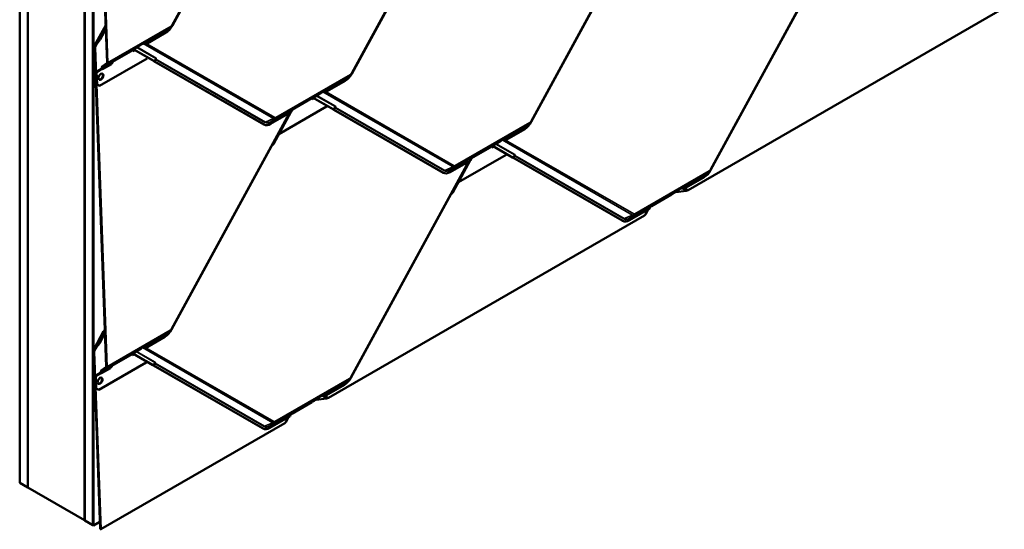
# Model space of a CAD drawing. Units: inches. Extents: x 0.6 to 33.4, y 0.6 to 21.4.
# Drawn here: x 23.3 to 29, y 10.2 to 13.1 of the extents above; entities that cross this region are included whole.
import ezdxf

# ---------------------------------------------------------------- set-up
doc = ezdxf.new("R2010")
doc.units = ezdxf.units.IN
doc.header["$LTSCALE"] = 2
doc.header["$MEASUREMENT"] = 0
doc.layers.add('Visible (ANSI)', color=7, linetype='Continuous', lineweight=50)
doc.layers.add('Visible Narrow (ANSI)', color=7, linetype='Continuous', lineweight=35)

msp = doc.modelspace()

# ---------------------------------------------------------------- linework, layer by layer
at = {"layer": 'Visible (ANSI)'}
for p, q in [((23.25219, 10.44445), (23.25219, 16.97643)), ((23.29933, 10.41724), (23.29933, 16.94921)), ((23.30028, 10.41669), (23.30028, 16.94866)), ((23.63026, 16.75815), (23.63026, 10.22618)), ((23.6312, 10.22563), (23.6312, 16.7576)), ((23.67834, 10.19842), (23.67834, 16.73039)), ((23.67929, 16.72984), (23.67929, 10.19787)), ((23.68306, 10.19569), (23.68306, 16.72767)), ((23.76167, 12.89671), (23.69354, 14.76231)), ((23.6967, 14.75664), (23.76468, 12.89512)), ((24.83013, 14.37522), (24.14247, 13.1135)), ((24.72758, 14.18588), (24.14234, 13.11209)), ((25.87657, 14.09409), (25.18887, 12.8323)), ((25.77398, 13.90467), (25.18874, 12.83088)), ((26.92293, 13.81285), (26.23527, 12.55114)), ((26.82038, 13.62351), (26.23514, 12.54973)), ((27.96937, 13.53172), (27.28167, 12.26993)), ((27.86678, 13.3423), (27.28154, 12.26852)), ((27.151, 12.15198), (28.9941, 13.21609)), ((23.69053, 12.99938), (23.75369, 13.11526)), ((23.71747, 13.03387), (23.7542, 13.10126)), ((23.72167, 13.03165), (23.75454, 13.09197)), ((24.13364, 13.10351), (24.10862, 13.08633)), ((24.10438, 13.07091), (23.98611, 13.00262)), ((23.75672, 11.1232), (23.68859, 12.98881)), ((23.69141, 13.00073), (23.71747, 13.03387)), ((23.69175, 12.98314), (23.75973, 11.12161)), ((23.72167, 13.03165), (23.6953, 12.99811)), ((23.71747, 13.03387), (23.72167, 13.03165)), ((23.92705, 12.97809), (23.91527, 12.97128)), ((23.96513, 13.00289), (23.92705, 12.97809)), ((23.97279, 13.00731), (23.96513, 13.00289)), ((23.97031, 13.00627), (23.96513, 13.00289)), ((23.97029, 13.00625), (23.96513, 13.00289)), ((23.96513, 13.00289), (23.96513, 13.00289)), ((23.99544, 12.92079), (23.71774, 12.76046)), ((23.91212, 12.96763), (23.91227, 12.96353)), ((23.91215, 12.96679), (23.91964, 12.97111)), ((23.91227, 12.96353), (23.92253, 12.96945)), ((23.91527, 12.97128), (23.91291, 12.96968)), ((23.91731, 12.97246), (24.03351, 12.90549)), ((24.03652, 12.9039), (23.91743, 12.97253)), ((23.9982, 12.92584), (23.99544, 12.92079)), ((23.70007, 12.84435), (23.73124, 12.86234)), ((23.73136, 12.85888), (23.73096, 12.86989)), ((23.73251, 12.87389), (23.76012, 12.89271)), ((23.73397, 12.8683), (23.73438, 12.85729)), ((23.78749, 12.88795), (23.73438, 12.85729)), ((23.76235, 12.88907), (23.73473, 12.87025)), ((23.78823, 12.89192), (23.79442, 12.89549)), ((23.78951, 12.89599), (23.79141, 12.89708)), ((23.79741, 12.90324), (23.79123, 12.89967)), ((23.79141, 12.89708), (23.79131, 12.89972)), ((23.79945, 12.90463), (23.7914, 12.89998)), ((23.79945, 12.90463), (23.7914, 12.89998)), ((23.79141, 12.89708), (23.79442, 12.89549)), ((23.79234, 12.90148), (23.80179, 12.90858)), ((23.79442, 12.89549), (23.79427, 12.89959)), ((23.79506, 12.90164), (23.79741, 12.90324)), ((23.80179, 12.90858), (23.79528, 12.90483)), ((23.79741, 12.90324), (23.79945, 12.90463)), ((23.79945, 12.90463), (23.79945, 12.90463)), ((23.80179, 12.90858), (23.80398, 12.91023)), ((24.03396, 12.9051), (24.03401, 12.9052)), ((24.67326, 12.5366), (24.03539, 12.90422)), ((24.0382, 12.90287), (24.0458, 12.91683)), ((24.67627, 12.53501), (24.0384, 12.90263)), ((23.69792, 12.843), (23.70093, 12.84141)), ((23.70057, 12.7702), (23.69792, 12.843)), ((23.70093, 12.84141), (23.70359, 12.76861)), ((23.70309, 12.84276), (23.73136, 12.85908)), ((23.73438, 12.85729), (23.73136, 12.85888)), ((25.18004, 12.8223), (25.15502, 12.80512)), ((23.70359, 12.76861), (23.70057, 12.7702)), ((23.71473, 12.76205), (23.70057, 12.7702)), ((23.71774, 12.76046), (23.70359, 12.76861)), ((23.71473, 12.76205), (23.71774, 12.76046)), ((25.15078, 12.7897), (25.03251, 12.72142)), ((24.95855, 12.68558), (24.96608, 12.68993)), ((24.96167, 12.69007), (24.95931, 12.68847)), ((24.97345, 12.69688), (24.96167, 12.69007)), ((24.96375, 12.69128), (25.07991, 12.62433)), ((25.08292, 12.62274), (24.96388, 12.69135)), ((25.01153, 12.72168), (24.97345, 12.69688)), ((25.01919, 12.7261), (25.01153, 12.72168)), ((25.01671, 12.72506), (25.01153, 12.72168)), ((25.01669, 12.72504), (25.01153, 12.72168)), ((25.01153, 12.72168), (25.01153, 12.72168)), ((25.04184, 12.63958), (24.76414, 12.47925)), ((24.95852, 12.68642), (24.95867, 12.68232)), ((24.95867, 12.68232), (24.96897, 12.68827)), ((25.04462, 12.64467), (25.04184, 12.63958)), ((25.0846, 12.62171), (25.0922, 12.63567)), ((24.82518, 12.60172), (24.13752, 11.34)), ((24.83389, 12.60674), (24.71561, 12.53846)), ((24.83338, 12.60645), (24.73175, 12.41999)), ((24.84098, 12.6204), (24.83401, 12.60761)), ((24.83619, 12.61161), (24.84082, 12.61428)), ((24.84381, 12.62203), (24.83763, 12.61846)), ((24.84585, 12.62342), (24.8378, 12.61877)), ((24.84585, 12.62342), (24.8378, 12.61877)), ((24.83836, 12.61558), (24.84082, 12.61428)), ((24.83874, 12.62027), (24.84819, 12.62738)), ((24.84082, 12.61428), (24.84067, 12.61838)), ((24.84146, 12.62043), (24.84381, 12.62203)), ((24.84819, 12.62738), (24.84168, 12.62362)), ((24.84381, 12.62203), (24.84585, 12.62342)), ((24.84585, 12.62342), (24.84585, 12.62342)), ((24.84819, 12.62738), (24.85038, 12.62902)), ((25.08036, 12.62394), (25.08041, 12.62404)), ((25.71966, 12.25544), (25.08179, 12.62306)), ((25.72267, 12.25385), (25.0848, 12.62147)), ((24.67719, 12.5345), (24.67417, 12.53609)), ((26.22644, 12.54114), (26.20142, 12.52396)), ((24.76414, 12.47925), (24.76407, 12.47929)), ((24.76407, 12.47929), (24.76414, 12.47925)), ((26.19718, 12.50854), (26.07891, 12.44026)), ((24.72263, 12.41237), (24.13739, 11.33859)), ((26.00492, 12.40526), (26.00507, 12.40116)), ((26.00495, 12.40443), (26.01244, 12.40875)), ((26.00507, 12.40116), (26.01533, 12.40709)), ((26.00807, 12.40892), (26.00571, 12.40731)), ((26.01985, 12.41572), (26.00807, 12.40892)), ((26.01011, 12.41009), (26.12631, 12.34312)), ((26.12932, 12.34153), (26.01023, 12.41017)), ((26.05793, 12.44052), (26.01985, 12.41572)), ((26.06559, 12.44495), (26.05793, 12.44052)), ((26.06311, 12.4439), (26.05793, 12.44052)), ((26.06309, 12.44388), (26.05793, 12.44052)), ((26.05793, 12.44052), (26.05793, 12.44052)), ((26.08824, 12.35842), (25.81054, 12.19809)), ((25.88514, 12.33911), (25.89459, 12.34622)), ((25.89459, 12.34622), (25.88808, 12.34246)), ((25.89459, 12.34622), (25.89678, 12.34786)), ((26.091, 12.36347), (26.08824, 12.35842)), ((26.131, 12.3405), (26.1386, 12.35446)), ((25.87162, 12.32058), (25.18392, 11.05879)), ((25.88029, 12.32558), (25.76201, 12.2573)), ((25.87982, 12.32531), (25.77815, 12.13878)), ((25.88742, 12.33926), (25.8804, 12.32638)), ((25.88263, 12.33047), (25.88722, 12.33312)), ((25.89021, 12.34087), (25.88403, 12.3373)), ((25.89225, 12.34226), (25.8842, 12.33762)), ((25.89225, 12.34226), (25.8842, 12.33762)), ((25.88478, 12.33441), (25.88722, 12.33312)), ((25.88722, 12.33312), (25.88707, 12.33722)), ((25.88786, 12.33927), (25.89021, 12.34087)), ((25.89021, 12.34087), (25.89225, 12.34226)), ((25.89225, 12.34226), (25.89225, 12.34226)), ((26.12676, 12.34274), (26.12681, 12.34283)), ((26.76606, 11.97423), (26.12819, 12.34185)), ((26.76907, 11.97264), (26.1312, 12.34026)), ((25.72359, 12.25334), (25.72057, 12.25494)), ((27.27284, 12.25993), (27.24782, 12.24275)), ((25.81054, 12.19809), (25.81049, 12.19812)), ((25.81049, 12.19812), (25.81054, 12.19809)), ((27.24358, 12.22734), (27.12531, 12.15905)), ((25.76903, 12.13116), (25.18379, 11.05738)), ((26.9363, 12.05945), (27.05415, 12.12749)), ((27.05447, 12.12771), (27.05415, 12.12749)), ((27.06625, 12.13451), (27.05447, 12.12771)), ((27.05668, 12.12898), (27.05671, 12.12897)), ((27.05671, 12.12897), (27.05668, 12.12898)), ((27.05671, 12.12897), (27.07539, 12.13975)), ((27.10433, 12.15932), (27.06625, 12.13451)), ((27.07911, 12.14097), (27.13949, 12.14821)), ((27.11199, 12.16374), (27.10433, 12.15932)), ((27.10951, 12.16269), (27.10433, 12.15932)), ((27.10949, 12.16268), (27.10433, 12.15932)), ((27.10433, 12.15932), (27.10433, 12.15932)), ((26.93661, 12.05967), (26.93043, 12.05609)), ((26.93865, 12.06106), (26.9306, 12.05641)), ((26.93865, 12.06106), (26.9306, 12.05641)), ((26.93154, 12.0579), (26.94099, 12.06501)), ((26.93378, 12.05803), (26.93375, 12.05798)), ((26.94099, 12.06501), (26.93448, 12.06125)), ((26.93627, 12.05947), (26.9363, 12.05945)), ((26.9363, 12.05945), (26.93661, 12.05967)), ((26.93661, 12.05967), (26.93865, 12.06106)), ((26.93865, 12.06106), (26.93865, 12.06106)), ((26.94099, 12.06501), (26.94318, 12.06666)), ((25.05325, 10.94084), (26.89635, 12.00495)), ((26.92669, 12.04438), (26.80841, 11.97609)), ((26.91798, 12.03935), (26.90214, 12.01027)), ((26.9304, 12.05604), (26.93375, 12.05798)), ((26.76999, 11.97214), (26.76697, 11.97373)), ((23.68558, 11.22587), (23.74164, 11.32873)), ((23.71252, 11.26037), (23.74925, 11.32776)), ((23.71672, 11.25815), (23.74959, 11.31846)), ((24.12869, 11.33), (24.10367, 11.31283)), ((23.68646, 11.22723), (23.71252, 11.26037)), ((23.71672, 11.25815), (23.69035, 11.22461)), ((23.71252, 11.26037), (23.71672, 11.25815)), ((24.09943, 11.29741), (23.98116, 11.22912)), ((23.72162, 10.17535), (23.68364, 11.2153)), ((23.6868, 11.20964), (23.72463, 10.17376)), ((23.9072, 11.19329), (23.91469, 11.19761)), ((23.91032, 11.19778), (23.90796, 11.19618)), ((23.9221, 11.20458), (23.91032, 11.19778)), ((23.91236, 11.19896), (24.02856, 11.13199)), ((24.03157, 11.1304), (23.91248, 11.19903)), ((23.96018, 11.22939), (23.9221, 11.20458)), ((23.96784, 11.23381), (23.96018, 11.22939)), ((23.96536, 11.23276), (23.96018, 11.22939)), ((23.96534, 11.23275), (23.96018, 11.22939)), ((23.96018, 11.22939), (23.96018, 11.22939)), ((23.99049, 11.14729), (23.71279, 10.98695)), ((23.90717, 11.19413), (23.90732, 11.19003)), ((23.90732, 11.19003), (23.91758, 11.19595)), ((23.99325, 11.15234), (23.99049, 11.14729)), ((24.03324, 11.12937), (24.04085, 11.14333)), ((23.69512, 11.07084), (23.72629, 11.08884)), ((23.69814, 11.06925), (23.72641, 11.08558)), ((23.72641, 11.08537), (23.72601, 11.09639)), ((23.72943, 11.08378), (23.72641, 11.08537)), ((23.72756, 11.10039), (23.75517, 11.1192)), ((23.72902, 11.0948), (23.72943, 11.08378)), ((23.78254, 11.11445), (23.72943, 11.08378)), ((23.7574, 11.11556), (23.72978, 11.09675)), ((23.78328, 11.11841), (23.78947, 11.12199)), ((23.78456, 11.12248), (23.78646, 11.12358)), ((23.79246, 11.12974), (23.78628, 11.12616)), ((23.78646, 11.12358), (23.78636, 11.12621)), ((23.7945, 11.13113), (23.78645, 11.12648)), ((23.7945, 11.13113), (23.78645, 11.12648)), ((23.78646, 11.12358), (23.78947, 11.12199)), ((23.78739, 11.12798), (23.79684, 11.13508)), ((23.78947, 11.12199), (23.78932, 11.12609)), ((23.79011, 11.12814), (23.79246, 11.12974)), ((23.79684, 11.13508), (23.79033, 11.13132)), ((23.79246, 11.12974), (23.7945, 11.13113)), ((23.7945, 11.13113), (23.7945, 11.13113)), ((23.79684, 11.13508), (23.79903, 11.13673)), ((24.02901, 11.1316), (24.02906, 11.1317)), ((24.66831, 10.7631), (24.03044, 11.13072)), ((24.67132, 10.7615), (24.03345, 11.12913)), ((23.69297, 11.06949), (23.69598, 11.0679)), ((23.69562, 10.9967), (23.69297, 11.06949)), ((23.69598, 11.0679), (23.69864, 10.99511)), ((25.17509, 11.0488), (25.15007, 11.03162)), ((23.69864, 10.99511), (23.69562, 10.9967)), ((23.70978, 10.98854), (23.69562, 10.9967)), ((23.71279, 10.98695), (23.69864, 10.99511)), ((23.70978, 10.98854), (23.71279, 10.98695)), ((25.14583, 11.0162), (25.02756, 10.94791)), ((24.83855, 10.84832), (24.9564, 10.91636)), ((24.95671, 10.91657), (24.9564, 10.91636)), ((24.9685, 10.92338), (24.95671, 10.91657)), ((24.95893, 10.91785), (24.95896, 10.91783)), ((24.95896, 10.91783), (24.95893, 10.91785)), ((24.95896, 10.91783), (24.97764, 10.92862)), ((25.00658, 10.94818), (24.9685, 10.92338)), ((24.98136, 10.92983), (25.04174, 10.93707)), ((25.01424, 10.9526), (25.00658, 10.94818)), ((25.01176, 10.95155), (25.00658, 10.94818)), ((25.01174, 10.95154), (25.00658, 10.94818)), ((25.00658, 10.94818), (25.00658, 10.94818)), ((24.83379, 10.84677), (24.84324, 10.85387)), ((24.84324, 10.85387), (24.83673, 10.85012)), ((24.84324, 10.85387), (24.84543, 10.85552)), ((24.82894, 10.83324), (24.71066, 10.76495)), ((24.82023, 10.82822), (24.80439, 10.79914)), ((24.83265, 10.84491), (24.836, 10.84684)), ((24.83886, 10.84853), (24.83268, 10.84496)), ((24.8409, 10.84992), (24.83285, 10.84527)), ((24.8409, 10.84992), (24.83285, 10.84527)), ((24.83603, 10.84689), (24.836, 10.84684)), ((24.83852, 10.84833), (24.83855, 10.84832)), ((24.83855, 10.84832), (24.83886, 10.84853)), ((24.83886, 10.84853), (24.8409, 10.84992)), ((24.8409, 10.84992), (24.8409, 10.84992)), ((23.72463, 10.17376), (24.7986, 10.79381)), ((24.67224, 10.761), (24.66922, 10.76259)), ((23.25219, 10.44445), (23.29933, 10.41724)), ((23.29933, 10.41724), (23.30028, 10.41778)), ((23.63026, 10.22618), (23.30028, 10.41669)), ((23.63026, 10.22618), (23.6312, 10.22672)), ((23.6312, 10.22563), (23.67834, 10.19842)), ((23.67834, 10.19842), (23.67929, 10.19896)), ((23.68306, 10.19569), (23.67929, 10.19787)), ((23.72009, 10.21708), (23.68306, 10.19569)), ((23.72463, 10.17376), (23.72162, 10.17535))]:
    msp.add_line(p, q, dxfattribs=at)
for centre, major_axis, ratio, start_param, end_param in [((24.10203, 13.13532), (-0.03607, -0.06837), 0.601662, 0.7629269, 1.548325), ((23.70036, 12.98259), (0.00574, -0.02039), 0.5052063, 3.4945695, 4.2647521), ((23.70654, 12.97534), (-0.00721, 0.02562), 0.5052063, 0.3529768, 1.1231594), ((23.97243, 13.0028), (0.00194, -0.00358), 0.8000251, 3.2059859, 3.2140836), ((23.97342, 12.98997), (0.00393, 0.01824), 0.5295732, 5.6705617, 6.7302318), ((23.97631, 12.99193), (0.00393, 0.01824), 0.5295732, 5.4475837, 6.3251681), ((23.98031, 12.99466), (0.01791, -0.00386), 0.5038098, 1.3511114, 1.5740895), ((23.91514, 12.96604), (-0.00213, 0.0037), 0.5773503, 0.0430489, 0.8284471), ((23.73685, 12.86678), (-0.00417, 0.00722), 0.5773503, 0.0430489, 0.8284471), ((23.73685, 12.86678), (-0.00203, 0.00352), 0.5773503, 0.0430489, 0.8284471), ((23.75578, 12.89981), (0.00417, -0.00722), 0.5773503, 0.0430489, 0.8284471), ((23.75578, 12.89981), (0.0063, -0.01091), 0.5773503, 0.0430489, 0.8284471), ((23.79765, 12.88878), (-0.00393, -0.01824), 0.5295732, 3.9937029, 4.8712873), ((23.79729, 12.898), (-0.00213, 0.0037), 0.5773503, 0.0430489, 0.8284471), ((23.80611, 12.90677), (-0.00207, 0.0035), 0.3544331, 0.0391572, 0.0472548), ((24.02965, 12.90753), (0.0048, -0.00262), 0.0179474, 6.0064314, 6.9288869), ((24.04127, 12.90111), (-0.00732, 0.00399), 0.0179474, 6.0064314, 6.9288869), ((24.02965, 12.90753), (0.00855, -0.00466), 0.0179474, 6.0064314, 6.9288869), ((24.04127, 12.90111), (-0.00357, 0.00195), 0.0179474, 6.0064314, 6.9288869), ((23.70121, 12.8131), (0.0175, 0.03317), 0.601662, 0.7629269, 0.8444776), ((23.70423, 12.81151), (0.0175, 0.03317), 0.601662, 0.7629269, 0.8444776), ((23.72293, 12.815), (-0.00933, -0.01769), 0.601662, 0.142081, 2.9995116), ((25.14843, 12.85412), (-0.03607, -0.06837), 0.601662, 0.7629269, 1.548325), ((25.01883, 12.72159), (0.00194, -0.00358), 0.8000251, 3.2059859, 3.2140836), ((25.01982, 12.70876), (0.00393, 0.01824), 0.5295732, 5.6705617, 6.7302318), ((25.02271, 12.71073), (0.00393, 0.01824), 0.5295732, 5.4475837, 6.3251681), ((25.02671, 12.71345), (0.01791, -0.00386), 0.5038098, 1.3511114, 1.5740895), ((24.96154, 12.68483), (-0.00213, 0.0037), 0.5773503, 0.0430489, 0.8284471), ((24.84405, 12.60757), (-0.00393, -0.01824), 0.5295732, 3.9937029, 4.8712873), ((24.84369, 12.61679), (-0.00213, 0.0037), 0.5773503, 0.0430489, 0.8284471), ((24.85251, 12.62556), (-0.00207, 0.0035), 0.3544331, 0.0391572, 0.0472548), ((25.07605, 12.62637), (0.0048, -0.00262), 0.0179474, 6.0064314, 6.9288869), ((25.08767, 12.61996), (-0.00732, 0.00399), 0.0179474, 6.0064314, 6.9288869), ((25.07605, 12.62637), (0.00855, -0.00466), 0.0179474, 6.0064314, 6.9288869), ((25.08767, 12.61996), (-0.00357, 0.00195), 0.0179474, 6.0064314, 6.9288869), ((24.71024, 12.60446), (-0.03607, -0.06837), 0.601662, 6.260714, 6.2831853), ((24.71326, 12.60287), (-0.03607, -0.06837), 0.601662, 6.260714, 7.0461122), ((26.19483, 12.57296), (-0.03607, -0.06837), 0.601662, 0.7629269, 1.548325), ((24.7255, 12.41086), (-0.00203, -0.00352), 0.7985491, 3.8197544, 4.7422099), ((24.72488, 12.42362), (-0.00486, -0.00843), 0.7985491, 0.6781618, 1.6006173), ((26.00794, 12.40367), (-0.00213, 0.0037), 0.5773503, 0.0430489, 0.8284471), ((26.06523, 12.44043), (0.00194, -0.00358), 0.8000251, 3.2059859, 3.2140836), ((26.06622, 12.4276), (0.00393, 0.01824), 0.5295732, 5.6705617, 6.7302318), ((26.06911, 12.42957), (0.00393, 0.01824), 0.5295732, 5.4475837, 6.3251681), ((26.07311, 12.43229), (0.01791, -0.00386), 0.5038098, 1.3511114, 1.5740895), ((25.89891, 12.3444), (-0.00207, 0.0035), 0.3544331, 0.0391572, 0.0472548), ((25.89045, 12.32642), (-0.00393, -0.01824), 0.5295732, 3.9937029, 4.8712873), ((25.89009, 12.33563), (-0.00213, 0.0037), 0.5773503, 0.0430489, 0.8284471), ((26.12245, 12.34516), (0.0048, -0.00262), 0.0179474, 6.0064314, 6.9288869), ((26.13407, 12.33875), (-0.00732, 0.00399), 0.0179474, 6.0064314, 6.9288869), ((26.12245, 12.34516), (0.00855, -0.00466), 0.0179474, 6.0064314, 6.9288869), ((26.13407, 12.33875), (-0.00357, 0.00195), 0.0179474, 6.0064314, 6.9288869), ((25.75664, 12.3233), (-0.03607, -0.06837), 0.601662, 6.260714, 6.2831853), ((25.75966, 12.32171), (-0.03607, -0.06837), 0.601662, 6.260714, 7.0461122), ((27.24123, 12.29175), (-0.03607, -0.06837), 0.601662, 0.7629269, 1.548325), ((25.7719, 12.12965), (-0.00203, -0.00352), 0.7985491, 3.8197544, 4.7422099), ((25.77128, 12.14241), (-0.00486, -0.00843), 0.7985491, 0.6781618, 1.6006173), ((27.07826, 12.13824), (0.00493, 0.00139), 0.4917174, 1.262856, 2.0482542), ((27.11163, 12.15922), (0.00194, -0.00358), 0.8000251, 3.2059859, 3.2140836), ((27.11262, 12.14639), (0.00393, 0.01824), 0.5295732, 5.6705617, 6.7302318), ((27.11551, 12.14836), (0.00393, 0.01824), 0.5295732, 5.4475837, 6.3251681), ((27.11951, 12.15108), (0.01791, -0.00386), 0.5038098, 1.3511114, 1.5740895), ((27.1421, 12.15667), (0.01528, 0.0043), 0.4917174, 4.4044487, 5.1898468), ((26.93685, 12.04521), (-0.00393, -0.01824), 0.5295732, 3.9937029, 4.8712873), ((26.9453, 12.0632), (-0.00207, 0.0035), 0.3544331, 0.0391572, 0.0472548), ((26.88744, 12.00965), (-0.01528, -0.0043), 0.4917174, 2.0482542, 2.6939557), ((26.80304, 12.04209), (-0.03607, -0.06837), 0.601662, 6.260714, 6.2831853), ((26.80606, 12.0405), (-0.03607, -0.06837), 0.601662, 6.260714, 7.0461122), ((24.09708, 11.36182), (-0.03607, -0.06837), 0.601662, 0.7629269, 1.548325), ((23.69541, 11.20909), (0.00574, -0.02039), 0.5052063, 3.4945695, 4.2647521), ((23.70159, 11.20183), (-0.00721, 0.02562), 0.5052063, 0.3529768, 1.1231594), ((23.96748, 11.22929), (0.00194, -0.00358), 0.8000251, 3.2059859, 3.2140836), ((23.96847, 11.21647), (0.00393, 0.01824), 0.5295732, 5.6705617, 6.7302318), ((23.97136, 11.21843), (0.00393, 0.01824), 0.5295732, 5.4475837, 6.3251681), ((23.97536, 11.22116), (0.01791, -0.00386), 0.5038098, 1.3511114, 1.5740895), ((23.91019, 11.19254), (-0.00213, 0.0037), 0.5773503, 0.0430489, 0.8284471), ((23.7319, 11.09328), (-0.00417, 0.00722), 0.5773503, 0.0430489, 0.8284471), ((23.7319, 11.09328), (-0.00203, 0.00352), 0.5773503, 0.0430489, 0.8284471), ((23.75083, 11.12631), (0.00417, -0.00722), 0.5773503, 0.0430489, 0.8284471), ((23.75083, 11.12631), (0.0063, -0.01091), 0.5773503, 0.0430489, 0.8284471), ((23.7927, 11.11528), (-0.00393, -0.01824), 0.5295732, 3.9937029, 4.8712873), ((23.79233, 11.1245), (-0.00213, 0.0037), 0.5773503, 0.0430489, 0.8284471), ((23.80115, 11.13327), (-0.00207, 0.0035), 0.3544331, 0.0391572, 0.0472548), ((24.0247, 11.13402), (0.0048, -0.00262), 0.0179474, 6.0064314, 6.9288869), ((24.03632, 11.12761), (-0.00732, 0.00399), 0.0179474, 6.0064314, 6.9288869), ((24.0247, 11.13402), (0.00855, -0.00466), 0.0179474, 6.0064314, 6.9288869), ((24.03632, 11.12761), (-0.00357, 0.00195), 0.0179474, 6.0064314, 6.9288869), ((23.69626, 11.0396), (0.0175, 0.03317), 0.601662, 0.7629269, 0.8444776), ((23.69928, 11.03801), (0.0175, 0.03317), 0.601662, 0.7629269, 0.8444776), ((23.71798, 11.0415), (-0.00933, -0.01769), 0.601662, 0.142081, 2.9995116), ((25.14348, 11.08061), (-0.03607, -0.06837), 0.601662, 0.7629269, 1.548325), ((24.98051, 10.9271), (0.00493, 0.00139), 0.4917174, 1.262856, 2.0482542), ((25.01388, 10.94809), (0.00194, -0.00358), 0.8000251, 3.2059859, 3.2140836), ((25.01487, 10.93526), (0.00393, 0.01824), 0.5295732, 5.6705617, 6.7302318), ((25.01776, 10.93722), (0.00393, 0.01824), 0.5295732, 5.4475837, 6.3251681), ((25.02176, 10.93995), (0.01791, -0.00386), 0.5038098, 1.3511114, 1.5740895), ((25.04435, 10.94554), (0.01528, 0.0043), 0.4917174, 4.4044487, 5.1898468), ((24.84755, 10.85206), (-0.00207, 0.0035), 0.3544331, 0.0391572, 0.0472548), ((24.78969, 10.79851), (-0.01528, -0.0043), 0.4917174, 2.0482542, 2.6939557), ((24.8391, 10.83407), (-0.00393, -0.01824), 0.5295732, 3.9937029, 4.8712873), ((24.70529, 10.83096), (-0.03607, -0.06837), 0.601662, 6.260714, 6.2831853), ((24.70831, 10.82937), (-0.03607, -0.06837), 0.601662, 6.260714, 7.0461122)]:
    msp.add_ellipse(centre, major_axis=major_axis, ratio=ratio, start_param=start_param, end_param=end_param, dxfattribs=at)
for centre in [(23.72595, 12.81341), (23.721, 11.03991)]:
    msp.add_ellipse(centre, major_axis=(-0.00933, -0.01769), ratio=0.601662, dxfattribs=at)
for points, knots in [([(24.14247, 13.1135), (24.14205, 13.11273), (24.14159, 13.11197), (24.14062, 13.1105), (24.1401, 13.10978), (24.139, 13.10839), (24.13842, 13.10771), (24.13718, 13.10642), (24.13653, 13.10579), (24.13515, 13.1046), (24.13442, 13.10404), (24.13364, 13.10351)], [0.78539816, 0.78539816, 0.78539816, 0.78539816, 0.92446417, 0.92446417, 1.06353017, 1.06353017, 1.20259617, 1.20259617, 1.34166217, 1.34166217, 1.48072818, 1.48072818, 1.48072818, 1.48072818]), ([(23.97983, 13.01024), (23.97958, 13.01028), (23.97935, 13.0103), (23.97858, 13.01034), (23.97807, 13.01031), (23.97742, 13.01018), (23.97721, 13.01012), (23.97692, 13.01002), (23.97683, 13.00999), (23.9767, 13.00993), (23.97665, 13.00991), (23.97659, 13.00988), (23.97657, 13.00987), (23.97653, 13.00985), (23.97652, 13.00985), (23.9765, 13.00984), (23.97649, 13.00983), (23.97646, 13.00982)], [-1.24008183, -1.24008183, -1.24008183, -1.24008183, -1.21714151, -1.21714151, -1.16177865, -1.16177865, -1.13409722, -1.13409722, -1.12025651, -1.12025651, -1.11333615, -1.11333615, -1.10987597, -1.10987597, -1.10814588, -1.10814588, -1.10641579, -1.10641579, -1.10641579, -1.10641579]), ([(23.7978, 12.90667), (23.79778, 12.90665), (23.79775, 12.90664), (23.79771, 12.90661), (23.79768, 12.90659), (23.79761, 12.90655), (23.79757, 12.90652), (23.79743, 12.90643), (23.79733, 12.90637), (23.79705, 12.90619), (23.79686, 12.90606), (23.79628, 12.90565), (23.79589, 12.90535), (23.79477, 12.9044), (23.79403, 12.90367), (23.79325, 12.90273), (23.7931, 12.90254), (23.79296, 12.90236)], [0.7501966, 0.7501966, 0.7501966, 0.7501966, 0.7520906, 0.7520906, 0.75398459, 0.75398459, 0.75777259, 0.75777259, 0.76534858, 0.76534858, 0.78050056, 0.78050056, 0.81080452, 0.81080452, 0.87141243, 0.87141243, 0.88564934, 0.88564934, 0.88564934, 0.88564934]), ([(25.18887, 12.8323), (25.18845, 12.83152), (25.18799, 12.83076), (25.18702, 12.82929), (25.1865, 12.82857), (25.1854, 12.82718), (25.18482, 12.82651), (25.18358, 12.82521), (25.18293, 12.82458), (25.18154, 12.82339), (25.18082, 12.82283), (25.18004, 12.8223)], [0.78539816, 0.78539816, 0.78539816, 0.78539816, 0.92446417, 0.92446417, 1.06353017, 1.06353017, 1.20259617, 1.20259617, 1.34166217, 1.34166217, 1.48072818, 1.48072818, 1.48072818, 1.48072818]), ([(25.02623, 12.72903), (25.02598, 12.72907), (25.02575, 12.72909), (25.02498, 12.72913), (25.02447, 12.7291), (25.02382, 12.72897), (25.02361, 12.72892), (25.02332, 12.72882), (25.02323, 12.72878), (25.0231, 12.72872), (25.02305, 12.7287), (25.02299, 12.72867), (25.02297, 12.72866), (25.02293, 12.72865), (25.02292, 12.72864), (25.0229, 12.72863), (25.02289, 12.72862), (25.02286, 12.72861)], [-1.24008183, -1.24008183, -1.24008183, -1.24008183, -1.21714151, -1.21714151, -1.16177865, -1.16177865, -1.13409722, -1.13409722, -1.12025651, -1.12025651, -1.11333615, -1.11333615, -1.10987597, -1.10987597, -1.10814588, -1.10814588, -1.10641579, -1.10641579, -1.10641579, -1.10641579]), ([(24.8442, 12.62546), (24.84418, 12.62544), (24.84415, 12.62543), (24.84411, 12.6254), (24.84408, 12.62539), (24.84401, 12.62534), (24.84397, 12.62531), (24.84383, 12.62523), (24.84373, 12.62516), (24.84345, 12.62498), (24.84326, 12.62485), (24.84268, 12.62444), (24.84229, 12.62414), (24.84117, 12.62319), (24.84043, 12.62246), (24.83965, 12.62152), (24.8395, 12.62133), (24.83936, 12.62115)], [0.7501966, 0.7501966, 0.7501966, 0.7501966, 0.7520906, 0.7520906, 0.75398459, 0.75398459, 0.75777259, 0.75777259, 0.76534858, 0.76534858, 0.78050056, 0.78050056, 0.81080452, 0.81080452, 0.87141243, 0.87141243, 0.88564934, 0.88564934, 0.88564934, 0.88564934]), ([(26.23527, 12.55114), (26.23485, 12.55036), (26.23439, 12.54961), (26.23342, 12.54813), (26.2329, 12.54741), (26.2318, 12.54602), (26.23122, 12.54535), (26.22998, 12.54405), (26.22933, 12.54343), (26.22795, 12.54224), (26.22722, 12.54167), (26.22644, 12.54114)], [0.78539816, 0.78539816, 0.78539816, 0.78539816, 0.92446417, 0.92446417, 1.06353017, 1.06353017, 1.20259617, 1.20259617, 1.34166217, 1.34166217, 1.48072818, 1.48072818, 1.48072818, 1.48072818]), ([(26.07263, 12.44788), (26.07238, 12.44791), (26.07215, 12.44793), (26.07138, 12.44797), (26.07087, 12.44794), (26.07022, 12.44781), (26.07001, 12.44776), (26.06972, 12.44766), (26.06963, 12.44762), (26.0695, 12.44756), (26.06945, 12.44755), (26.06939, 12.44751), (26.06937, 12.4475), (26.06933, 12.44749), (26.06932, 12.44748), (26.0693, 12.44747), (26.06929, 12.44746), (26.06926, 12.44745)], [-1.24008183, -1.24008183, -1.24008183, -1.24008183, -1.21714151, -1.21714151, -1.16177865, -1.16177865, -1.13409722, -1.13409722, -1.12025651, -1.12025651, -1.11333615, -1.11333615, -1.10987597, -1.10987597, -1.10814588, -1.10814588, -1.10641579, -1.10641579, -1.10641579, -1.10641579]), ([(25.8906, 12.3443), (25.89058, 12.34429), (25.89055, 12.34427), (25.89051, 12.34424), (25.89048, 12.34423), (25.89041, 12.34418), (25.89037, 12.34416), (25.89023, 12.34407), (25.89013, 12.34401), (25.88985, 12.34382), (25.88966, 12.34369), (25.88908, 12.34328), (25.88869, 12.34298), (25.88757, 12.34204), (25.88683, 12.3413), (25.88605, 12.34036), (25.8859, 12.34018), (25.88576, 12.33999)], [0.7501966, 0.7501966, 0.7501966, 0.7501966, 0.7520906, 0.7520906, 0.75398459, 0.75398459, 0.75777259, 0.75777259, 0.76534858, 0.76534858, 0.78050056, 0.78050056, 0.81080452, 0.81080452, 0.87141243, 0.87141243, 0.88564934, 0.88564934, 0.88564934, 0.88564934]), ([(27.28167, 12.26993), (27.28125, 12.26916), (27.28079, 12.2684), (27.27982, 12.26692), (27.2793, 12.26621), (27.2782, 12.26481), (27.27762, 12.26414), (27.27638, 12.26284), (27.27573, 12.26222), (27.27434, 12.26103), (27.27362, 12.26046), (27.27284, 12.25993)], [0.78539816, 0.78539816, 0.78539816, 0.78539816, 0.92446417, 0.92446417, 1.06353017, 1.06353017, 1.20259617, 1.20259617, 1.34166217, 1.34166217, 1.48072818, 1.48072818, 1.48072818, 1.48072818]), ([(27.11903, 12.16667), (27.11878, 12.1667), (27.11855, 12.16672), (27.11778, 12.16676), (27.11727, 12.16673), (27.11662, 12.16661), (27.11641, 12.16655), (27.11612, 12.16645), (27.11603, 12.16641), (27.1159, 12.16636), (27.11585, 12.16634), (27.11579, 12.16631), (27.11577, 12.1663), (27.11573, 12.16628), (27.11572, 12.16627), (27.1157, 12.16626), (27.11569, 12.16625), (27.11566, 12.16624)], [-1.24008183, -1.24008183, -1.24008183, -1.24008183, -1.21714151, -1.21714151, -1.16177865, -1.16177865, -1.13409722, -1.13409722, -1.12025651, -1.12025651, -1.11333615, -1.11333615, -1.10987597, -1.10987597, -1.10814588, -1.10814588, -1.10641579, -1.10641579, -1.10641579, -1.10641579]), ([(26.937, 12.06309), (26.93698, 12.06308), (26.93695, 12.06306), (26.93691, 12.06303), (26.93688, 12.06302), (26.93681, 12.06298), (26.93677, 12.06295), (26.93663, 12.06286), (26.93653, 12.0628), (26.93625, 12.06261), (26.93606, 12.06248), (26.93548, 12.06207), (26.93509, 12.06177), (26.93397, 12.06083), (26.93323, 12.0601), (26.93245, 12.05915), (26.9323, 12.05897), (26.93216, 12.05878)], [0.7501966, 0.7501966, 0.7501966, 0.7501966, 0.7520906, 0.7520906, 0.75398459, 0.75398459, 0.75777259, 0.75777259, 0.76534858, 0.76534858, 0.78050056, 0.78050056, 0.81080452, 0.81080452, 0.87141243, 0.87141243, 0.88564934, 0.88564934, 0.88564934, 0.88564934]), ([(24.13752, 11.34), (24.1371, 11.33923), (24.13664, 11.33847), (24.13567, 11.337), (24.13515, 11.33628), (24.13405, 11.33489), (24.13347, 11.33421), (24.13223, 11.33291), (24.13158, 11.33229), (24.13019, 11.3311), (24.12947, 11.33053), (24.12869, 11.33)], [0.78539816, 0.78539816, 0.78539816, 0.78539816, 0.92446417, 0.92446417, 1.06353017, 1.06353017, 1.20259617, 1.20259617, 1.34166217, 1.34166217, 1.48072818, 1.48072818, 1.48072818, 1.48072818]), ([(23.97488, 11.23674), (23.97463, 11.23677), (23.9744, 11.23679), (23.97363, 11.23684), (23.97312, 11.2368), (23.97247, 11.23668), (23.97226, 11.23662), (23.97197, 11.23652), (23.97188, 11.23649), (23.97175, 11.23643), (23.9717, 11.23641), (23.97164, 11.23638), (23.97162, 11.23637), (23.97158, 11.23635), (23.97157, 11.23635), (23.97155, 11.23633), (23.97154, 11.23633), (23.97151, 11.23631)], [-1.24008183, -1.24008183, -1.24008183, -1.24008183, -1.21714151, -1.21714151, -1.16177865, -1.16177865, -1.13409722, -1.13409722, -1.12025651, -1.12025651, -1.11333615, -1.11333615, -1.10987597, -1.10987597, -1.10814588, -1.10814588, -1.10641579, -1.10641579, -1.10641579, -1.10641579]), ([(23.79285, 11.13316), (23.79283, 11.13315), (23.7928, 11.13313), (23.79276, 11.13311), (23.79273, 11.13309), (23.79266, 11.13305), (23.79262, 11.13302), (23.79248, 11.13293), (23.79238, 11.13287), (23.7921, 11.13268), (23.79191, 11.13255), (23.79133, 11.13215), (23.79094, 11.13184), (23.78982, 11.1309), (23.78908, 11.13017), (23.7883, 11.12922), (23.78815, 11.12904), (23.78801, 11.12885)], [0.7501966, 0.7501966, 0.7501966, 0.7501966, 0.7520906, 0.7520906, 0.75398459, 0.75398459, 0.75777259, 0.75777259, 0.76534858, 0.76534858, 0.78050056, 0.78050056, 0.81080452, 0.81080452, 0.87141243, 0.87141243, 0.88564934, 0.88564934, 0.88564934, 0.88564934]), ([(25.18392, 11.05879), (25.1835, 11.05802), (25.18304, 11.05726), (25.18207, 11.05579), (25.18155, 11.05507), (25.18045, 11.05368), (25.17987, 11.053), (25.17863, 11.05171), (25.17798, 11.05108), (25.17659, 11.04989), (25.17587, 11.04933), (25.17509, 11.0488)], [0.78539816, 0.78539816, 0.78539816, 0.78539816, 0.92446417, 0.92446417, 1.06353017, 1.06353017, 1.20259617, 1.20259617, 1.34166217, 1.34166217, 1.48072818, 1.48072818, 1.48072818, 1.48072818]), ([(25.02128, 10.95553), (25.02103, 10.95556), (25.0208, 10.95559), (25.02003, 10.95563), (25.01952, 10.9556), (25.01887, 10.95547), (25.01866, 10.95541), (25.01837, 10.95531), (25.01828, 10.95528), (25.01815, 10.95522), (25.0181, 10.9552), (25.01804, 10.95517), (25.01802, 10.95516), (25.01798, 10.95514), (25.01797, 10.95514), (25.01795, 10.95512), (25.01794, 10.95512), (25.01791, 10.95511)], [-1.24008183, -1.24008183, -1.24008183, -1.24008183, -1.21714151, -1.21714151, -1.16177865, -1.16177865, -1.13409722, -1.13409722, -1.12025651, -1.12025651, -1.11333615, -1.11333615, -1.10987597, -1.10987597, -1.10814588, -1.10814588, -1.10641579, -1.10641579, -1.10641579, -1.10641579]), ([(24.83925, 10.85195), (24.83923, 10.85194), (24.8392, 10.85193), (24.83916, 10.8519), (24.83913, 10.85188), (24.83906, 10.85184), (24.83902, 10.85181), (24.83888, 10.85172), (24.83878, 10.85166), (24.8385, 10.85148), (24.83831, 10.85134), (24.83773, 10.85094), (24.83734, 10.85064), (24.83622, 10.84969), (24.83548, 10.84896), (24.8347, 10.84801), (24.83455, 10.84783), (24.83441, 10.84765)], [0.7501966, 0.7501966, 0.7501966, 0.7501966, 0.7520906, 0.7520906, 0.75398459, 0.75398459, 0.75777259, 0.75777259, 0.76534858, 0.76534858, 0.78050056, 0.78050056, 0.81080452, 0.81080452, 0.87141243, 0.87141243, 0.88564934, 0.88564934, 0.88564934, 0.88564934])]:
    msp.add_open_spline(points, degree=3, knots=knots, dxfattribs=at)
at = {"layer": 'Visible Narrow (ANSI)'}
for p, q in [((24.14031, 13.11484), (24.82592, 14.37279)), ((25.18671, 12.83363), (25.87236, 14.09165)), ((26.23311, 12.55247), (26.91872, 13.81042)), ((27.27951, 12.27126), (27.96516, 13.52929)), ((23.69141, 13.00073), (23.7537, 13.11501)), ((24.13235, 13.10269), (23.76235, 12.88907)), ((23.76468, 12.89512), (24.13469, 13.10874)), ((24.10473, 13.08387), (24.13235, 13.10269)), ((23.97031, 13.00627), (24.10473, 13.08387)), ((24.10398, 13.08192), (23.97983, 13.01024)), ((23.69175, 12.98314), (23.71034, 13.01725)), ((24.04546, 12.9203), (23.93557, 12.98363)), ((23.9383, 12.98542), (24.04768, 12.92238)), ((23.97646, 13.00982), (23.97029, 13.00625)), ((23.97646, 13.00982), (23.97279, 13.00731)), ((24.73322, 12.56933), (23.97303, 13.00745)), ((23.99277, 13.00647), (24.74009, 12.57577)), ((23.79427, 12.89959), (23.91212, 12.96763)), ((23.91291, 12.96968), (23.79506, 12.90164)), ((24.03652, 12.9039), (24.04546, 12.9203)), ((23.79296, 12.90236), (23.73397, 12.8683)), ((23.73473, 12.87025), (23.80399, 12.91024)), ((23.79427, 12.89959), (23.79261, 12.90047)), ((23.79495, 12.90182), (23.79506, 12.90164)), ((23.7978, 12.90667), (23.79617, 12.90555)), ((23.80398, 12.91023), (23.7978, 12.90667)), ((24.03425, 12.90499), (24.03428, 12.90503)), ((24.04472, 12.91423), (24.0384, 12.90263)), ((24.6826, 12.54661), (24.04472, 12.91423)), ((24.04694, 12.91631), (24.68481, 12.54869)), ((23.70007, 12.84435), (23.70309, 12.84276)), ((25.17875, 12.82148), (24.74358, 12.57024)), ((24.74592, 12.57628), (25.18109, 12.82753)), ((25.15113, 12.80267), (25.17875, 12.82148)), ((25.01671, 12.72506), (25.15113, 12.80267)), ((25.15038, 12.80071), (25.02623, 12.72903)), ((25.09186, 12.63914), (24.98201, 12.70245)), ((24.98474, 12.70423), (25.09408, 12.64122)), ((25.02286, 12.72861), (25.01669, 12.72504)), ((25.02286, 12.72861), (25.01919, 12.7261)), ((25.77962, 12.28817), (25.01947, 12.72626)), ((25.03921, 12.72529), (25.78649, 12.29462)), ((24.84067, 12.61838), (24.95852, 12.68642)), ((24.95931, 12.68847), (24.84146, 12.62043)), ((25.08292, 12.62274), (25.09186, 12.63914)), ((25.09112, 12.63307), (25.0848, 12.62147)), ((25.729, 12.26545), (25.09112, 12.63307)), ((25.09334, 12.63515), (25.73121, 12.26753)), ((24.13536, 11.34134), (24.82097, 12.59928)), ((24.83936, 12.62115), (24.71521, 12.54947)), ((24.71596, 12.55142), (24.85039, 12.62903)), ((24.84067, 12.61838), (24.84006, 12.61871)), ((24.84135, 12.62061), (24.84146, 12.62043)), ((24.8442, 12.62546), (24.84257, 12.62434)), ((24.85038, 12.62902), (24.8442, 12.62546)), ((25.08065, 12.62383), (25.08068, 12.62387)), ((24.67627, 12.53501), (24.67326, 12.5366)), ((24.68481, 12.54869), (24.73322, 12.56933)), ((24.71596, 12.55142), (24.74358, 12.57024)), ((26.22515, 12.54032), (25.78998, 12.28908)), ((25.79232, 12.29513), (26.22749, 12.54637)), ((26.06311, 12.4439), (26.19753, 12.52151)), ((26.19678, 12.51956), (26.07263, 12.44788)), ((26.19753, 12.52151), (26.22515, 12.54032)), ((24.72263, 12.41237), (24.72214, 12.41265)), ((24.72371, 12.41554), (24.72532, 12.41462)), ((24.73175, 12.41999), (24.72748, 12.42245)), ((25.88707, 12.33722), (26.00492, 12.40526)), ((26.00571, 12.40731), (25.88786, 12.33927)), ((26.13826, 12.35793), (26.02837, 12.42127)), ((26.0311, 12.42305), (26.14048, 12.36001)), ((26.06926, 12.44745), (26.06309, 12.44388)), ((26.06926, 12.44745), (26.06559, 12.44495)), ((26.82602, 12.00696), (26.06583, 12.44508)), ((26.08557, 12.44411), (26.83289, 12.01341)), ((25.76236, 12.27026), (25.89679, 12.34787)), ((25.89678, 12.34786), (25.8906, 12.3443)), ((26.12932, 12.34153), (26.13826, 12.35793)), ((26.13752, 12.35186), (26.1312, 12.34026)), ((26.7754, 11.98424), (26.13752, 12.35186)), ((26.13974, 12.35395), (26.77761, 11.98632)), ((25.18176, 11.06013), (25.86741, 12.31815)), ((25.73121, 12.26753), (25.77962, 12.28817)), ((25.88576, 12.33999), (25.76161, 12.26831)), ((25.76236, 12.27026), (25.78998, 12.28908)), ((25.88707, 12.33722), (25.88648, 12.33754)), ((25.88775, 12.33945), (25.88786, 12.33927)), ((25.8906, 12.3443), (25.88897, 12.34318)), ((26.12705, 12.34262), (26.12708, 12.34267)), ((25.72267, 12.25385), (25.71966, 12.25544)), ((27.27155, 12.25912), (26.83638, 12.00787)), ((26.83872, 12.01392), (27.27389, 12.26516)), ((27.10951, 12.16269), (27.24393, 12.2403)), ((27.24318, 12.23835), (27.11903, 12.16667)), ((27.24393, 12.2403), (27.27155, 12.25912)), ((25.76903, 12.13116), (25.76854, 12.13145)), ((25.77011, 12.13433), (25.77172, 12.13341)), ((25.77815, 12.13878), (25.77388, 12.14125)), ((27.07539, 12.13975), (27.07481, 12.14009)), ((27.07754, 12.14187), (27.07911, 12.14097)), ((27.11566, 12.16624), (27.10949, 12.16268)), ((27.11566, 12.16624), (27.11199, 12.16374)), ((27.13949, 12.14821), (27.11227, 12.16389)), ((27.13201, 12.16292), (27.151, 12.15198)), ((26.93216, 12.05878), (26.80801, 11.9871)), ((26.80876, 11.98905), (26.94319, 12.06666)), ((26.937, 12.06309), (26.93537, 12.06198)), ((26.94318, 12.06666), (26.937, 12.06309)), ((26.77761, 11.98632), (26.82602, 12.00696)), ((26.80876, 11.98905), (26.83638, 12.00787)), ((26.89635, 12.00495), (26.91377, 12.03692)), ((26.76907, 11.97264), (26.76606, 11.97423)), ((23.68646, 11.22723), (23.74875, 11.3415)), ((24.1274, 11.32919), (23.7574, 11.11556)), ((23.75973, 11.12161), (24.12974, 11.33524)), ((24.09978, 11.31037), (24.1274, 11.32919)), ((23.96536, 11.23276), (24.09978, 11.31037)), ((24.09903, 11.30842), (23.97488, 11.23674)), ((23.6868, 11.20964), (23.70539, 11.24375)), ((24.04051, 11.1468), (23.93062, 11.21013)), ((23.93335, 11.21191), (24.04273, 11.14888)), ((23.97151, 11.23631), (23.96534, 11.23275)), ((23.97151, 11.23631), (23.96784, 11.23381)), ((24.72827, 10.79582), (23.96808, 11.23394)), ((23.98782, 11.23297), (24.73514, 10.80227)), ((23.78932, 11.12609), (23.90717, 11.19413)), ((23.90796, 11.19618), (23.79011, 11.12814)), ((24.03157, 11.1304), (24.04051, 11.1468)), ((24.03977, 11.14073), (24.03345, 11.12913)), ((24.67765, 10.77311), (24.03977, 11.14073)), ((24.04199, 11.14281), (24.67986, 10.77519)), ((23.78801, 11.12885), (23.72902, 11.0948)), ((23.72978, 11.09675), (23.79904, 11.13673)), ((23.78932, 11.12609), (23.78766, 11.12696)), ((23.79, 11.12832), (23.79011, 11.12814)), ((23.79285, 11.13316), (23.79122, 11.13205)), ((23.79903, 11.13673), (23.79285, 11.13316)), ((24.0293, 11.13148), (24.02933, 11.13153)), ((23.69512, 11.07084), (23.69814, 11.06925)), ((25.1738, 11.04798), (24.73863, 10.79673)), ((24.74097, 10.80278), (25.17614, 11.05403)), ((25.01176, 10.95155), (25.14618, 11.02916)), ((25.14543, 11.02721), (25.02128, 10.95553)), ((25.14618, 11.02916), (25.1738, 11.04798)), ((24.97764, 10.92862), (24.97706, 10.92895)), ((24.97979, 10.93073), (24.98136, 10.92983)), ((25.01791, 10.95511), (25.01174, 10.95154)), ((25.01791, 10.95511), (25.01424, 10.9526)), ((25.04174, 10.93707), (25.01452, 10.95276)), ((25.03426, 10.95179), (25.05325, 10.94084)), ((24.71101, 10.77792), (24.84544, 10.85553)), ((24.84543, 10.85552), (24.83925, 10.85195)), ((24.67986, 10.77519), (24.72827, 10.79582)), ((24.83441, 10.84765), (24.71026, 10.77596)), ((24.71101, 10.77792), (24.73863, 10.79673)), ((24.7986, 10.79381), (24.81602, 10.82578)), ((24.83925, 10.85195), (24.83762, 10.85084)), ((24.67132, 10.7615), (24.66831, 10.7631))]:
    msp.add_line(p, q, dxfattribs=at)
for centre, major_axis, ratio, start_param, end_param in [((24.10203, 13.13532), (-0.0299, -0.05668), 0.601662, 0.7629269, 1.0827861), ((24.12579, 13.11344), (0.0063, -0.01091), 0.5773503, 0.0430489, 0.8284471), ((24.13173, 13.11965), (-0.0095, -0.018), 0.601662, 0.7629269, 0.852995), ((24.13434, 13.11828), (0.00534, 0.01012), 0.601662, 3.9045195, 4.6899177), ((24.13141, 13.11953), (0.01106, -0.00603), 0.0179474, 0, 0.6457016), ((24.10685, 13.08041), (-0.00203, 0.00352), 0.5773503, 0.0430489, 0.8284471), ((24.10287, 13.13488), (0.02856, 0.05414), 0.601662, 3.9045195, 3.9945877), ((24.04834, 12.91878), (0.00203, 0.00352), 0.7985491, 0.8152191, 1.6006173), ((24.03198, 12.91181), (0.01419, 0.00779), 0.314863, 5.8266036, 6.4723052), ((24.03133, 12.91541), (0.01777, 0.00536), 0.3424353, 5.672345, 6.5948005), ((24.0476, 12.91272), (-0.00357, 0.00195), 0.0179474, 0.5138164, 0.6457016), ((24.0476, 12.91272), (-0.00203, -0.00352), 0.7985491, 3.9568117, 4.7422099), ((24.0476, 12.91272), (-0.00277, 0.00298), 0.7409146, 5.5724802, 6.0566418), ((25.14843, 12.85412), (-0.0299, -0.05668), 0.601662, 0.7629269, 1.0827861), ((25.14927, 12.85367), (0.02856, 0.05414), 0.601662, 3.9045195, 3.9945877), ((25.17219, 12.83223), (0.0063, -0.01091), 0.5773503, 0.0430489, 0.8284471), ((25.17813, 12.83845), (-0.0095, -0.018), 0.601662, 0.7629269, 0.852995), ((25.18074, 12.83707), (0.00534, 0.01012), 0.601662, 3.9045195, 4.6899177), ((25.17781, 12.83833), (0.01106, -0.00603), 0.0179474, 0, 0.6457016), ((25.15325, 12.7992), (-0.00203, 0.00352), 0.5773503, 0.0430489, 0.8284471), ((25.094, 12.63156), (-0.00357, 0.00195), 0.0179474, 0.5138164, 0.6457016), ((25.094, 12.63156), (-0.00203, -0.00352), 0.7985491, 3.9568117, 4.7422099), ((25.094, 12.63156), (-0.00277, 0.00298), 0.7409146, 5.5724802, 6.0566418), ((25.09474, 12.63763), (0.00203, 0.00352), 0.7985491, 0.8152191, 1.6006173), ((25.07838, 12.63065), (0.01419, 0.00779), 0.314863, 5.8266036, 6.4723052), ((25.07773, 12.63425), (0.01777, 0.00536), 0.3424353, 5.672345, 6.5948005), ((24.73119, 12.58047), (0.00629, 0.01092), 0.7985491, 3.9568117, 4.7422099), ((24.74557, 12.58582), (-0.00534, -0.01012), 0.601662, 6.260714, 7.0461122), ((24.73701, 12.58098), (0.0063, -0.01091), 0.5773503, 0.0430489, 0.8284471), ((24.71326, 12.60287), (-0.0299, -0.05668), 0.601662, 6.260714, 7.0461122), ((24.68547, 12.54509), (0.00203, 0.00352), 0.7985491, 0.8152191, 1.6006173), ((24.7141, 12.60243), (-0.02856, -0.05414), 0.601662, 6.260714, 7.0461122), ((24.71808, 12.54795), (-0.00203, 0.00352), 0.5773503, 0.0430489, 0.8284471), ((24.74296, 12.5872), (-0.0095, -0.018), 0.601662, 6.260714, 7.0461122), ((26.19965, 12.51804), (-0.00203, 0.00352), 0.5773503, 0.0430489, 0.8284471), ((26.19483, 12.57296), (-0.0299, -0.05668), 0.601662, 0.7629269, 1.0827861), ((26.19567, 12.57251), (0.02856, 0.05414), 0.601662, 3.9045195, 3.9945877), ((26.21859, 12.55107), (0.0063, -0.01091), 0.5773503, 0.0430489, 0.8284471), ((26.22453, 12.55729), (-0.0095, -0.018), 0.601662, 0.7629269, 0.852995), ((26.22714, 12.55591), (0.00534, 0.01012), 0.601662, 3.9045195, 4.6899177), ((26.22421, 12.55717), (0.01106, -0.00603), 0.0179474, 0, 0.6457016), ((26.1404, 12.35035), (-0.00357, 0.00195), 0.0179474, 0.5138164, 0.6457016), ((26.1404, 12.35035), (-0.00203, -0.00352), 0.7985491, 3.9568117, 4.7422099), ((26.1404, 12.35035), (-0.00277, 0.00298), 0.7409146, 5.5724802, 6.0566418), ((26.14114, 12.35642), (0.00203, 0.00352), 0.7985491, 0.8152191, 1.6006173), ((26.12478, 12.34945), (0.01419, 0.00779), 0.314863, 5.8266036, 6.4723052), ((26.12413, 12.35304), (0.01777, 0.00536), 0.3424353, 5.672345, 6.5948005), ((25.77759, 12.29931), (0.00629, 0.01092), 0.7985491, 3.9568117, 4.7422099), ((25.78936, 12.30604), (-0.0095, -0.018), 0.601662, 6.260714, 7.0461122), ((25.79197, 12.30467), (-0.00534, -0.01012), 0.601662, 6.260714, 7.0461122), ((25.78341, 12.29982), (0.0063, -0.01091), 0.5773503, 0.0430489, 0.8284471), ((25.75966, 12.32171), (-0.0299, -0.05668), 0.601662, 6.260714, 7.0461122), ((25.73187, 12.26394), (0.00203, 0.00352), 0.7985491, 0.8152191, 1.6006173), ((25.7605, 12.32127), (-0.02856, -0.05414), 0.601662, 6.260714, 7.0461122), ((25.76448, 12.26679), (-0.00203, 0.00352), 0.5773503, 0.0430489, 0.8284471), ((27.24605, 12.23683), (-0.00203, 0.00352), 0.5773503, 0.0430489, 0.8284471), ((27.24123, 12.29175), (-0.0299, -0.05668), 0.601662, 0.7629269, 1.0827861), ((27.24207, 12.29131), (0.02856, 0.05414), 0.601662, 3.9045195, 3.9945877), ((27.26499, 12.26986), (0.0063, -0.01091), 0.5773503, 0.0430489, 0.8284471), ((27.27093, 12.27608), (-0.0095, -0.018), 0.601662, 0.7629269, 0.852995), ((27.27354, 12.2747), (0.00534, 0.01012), 0.601662, 3.9045195, 4.6899177), ((27.27061, 12.27596), (0.01106, -0.00603), 0.0179474, 0, 0.6457016), ((26.82399, 12.0181), (0.00629, 0.01092), 0.7985491, 3.9568117, 4.7422099), ((26.83576, 12.02483), (-0.0095, -0.018), 0.601662, 6.260714, 7.0461122), ((26.83837, 12.02346), (-0.00534, -0.01012), 0.601662, 6.260714, 7.0461122), ((26.82981, 12.01861), (0.0063, -0.01091), 0.5773503, 0.0430489, 0.8284471), ((26.80606, 12.0405), (-0.0299, -0.05668), 0.601662, 6.260714, 7.0461122), ((26.77827, 11.98273), (0.00203, 0.00352), 0.7985491, 0.8152191, 1.6006173), ((26.8069, 12.04006), (-0.02856, -0.05414), 0.601662, 6.260714, 7.0461122), ((26.81088, 11.98559), (-0.00203, 0.00352), 0.5773503, 0.0430489, 0.8284471), ((24.09708, 11.36182), (-0.0299, -0.05668), 0.601662, 0.7629269, 1.0827861), ((24.09792, 11.36138), (0.02856, 0.05414), 0.601662, 3.9045195, 3.9945877), ((24.12084, 11.33993), (0.0063, -0.01091), 0.5773503, 0.0430489, 0.8284471), ((24.12678, 11.34615), (-0.0095, -0.018), 0.601662, 0.7629269, 0.852995), ((24.12939, 11.34478), (0.00534, 0.01012), 0.601662, 3.9045195, 4.6899177), ((24.12646, 11.34603), (0.01106, -0.00603), 0.0179474, 0, 0.6457016), ((24.1019, 11.3069), (-0.00203, 0.00352), 0.5773503, 0.0430489, 0.8284471), ((24.04265, 11.13921), (-0.00357, 0.00195), 0.0179474, 0.5138164, 0.6457016), ((24.04265, 11.13921), (-0.00203, -0.00352), 0.7985491, 3.9568117, 4.7422099), ((24.04265, 11.13921), (-0.00277, 0.00298), 0.7409146, 5.5724802, 6.0566418), ((24.04339, 11.14528), (0.00203, 0.00352), 0.7985491, 0.8152191, 1.6006173), ((24.02703, 11.13831), (0.01419, 0.00779), 0.314863, 5.8266036, 6.4723052), ((24.02638, 11.14191), (0.01777, 0.00536), 0.3424353, 5.672345, 6.5948005), ((25.1483, 11.0257), (-0.00203, 0.00352), 0.5773503, 0.0430489, 0.8284471), ((25.14348, 11.08061), (-0.0299, -0.05668), 0.601662, 0.7629269, 1.0827861), ((25.14432, 11.08017), (0.02856, 0.05414), 0.601662, 3.9045195, 3.9945877), ((25.16724, 11.05872), (0.0063, -0.01091), 0.5773503, 0.0430489, 0.8284471), ((25.17318, 11.06494), (-0.0095, -0.018), 0.601662, 0.7629269, 0.852995), ((25.17579, 11.06357), (0.00534, 0.01012), 0.601662, 3.9045195, 4.6899177), ((25.17286, 11.06482), (0.01106, -0.00603), 0.0179474, 0, 0.6457016), ((24.72624, 10.80697), (0.00629, 0.01092), 0.7985491, 3.9568117, 4.7422099), ((24.73801, 10.8137), (-0.0095, -0.018), 0.601662, 6.260714, 7.0461122), ((24.74062, 10.81232), (-0.00534, -0.01012), 0.601662, 6.260714, 7.0461122), ((24.73206, 10.80748), (0.0063, -0.01091), 0.5773503, 0.0430489, 0.8284471), ((24.70831, 10.82937), (-0.0299, -0.05668), 0.601662, 6.260714, 7.0461122), ((24.68052, 10.77159), (0.00203, 0.00352), 0.7985491, 0.8152191, 1.6006173), ((24.70915, 10.82892), (-0.02856, -0.05414), 0.601662, 6.260714, 7.0461122), ((24.71313, 10.77445), (-0.00203, 0.00352), 0.5773503, 0.0430489, 0.8284471)]:
    msp.add_ellipse(centre, major_axis=major_axis, ratio=ratio, start_param=start_param, end_param=end_param, dxfattribs=at)

doc.saveas('drawing.dxf')
